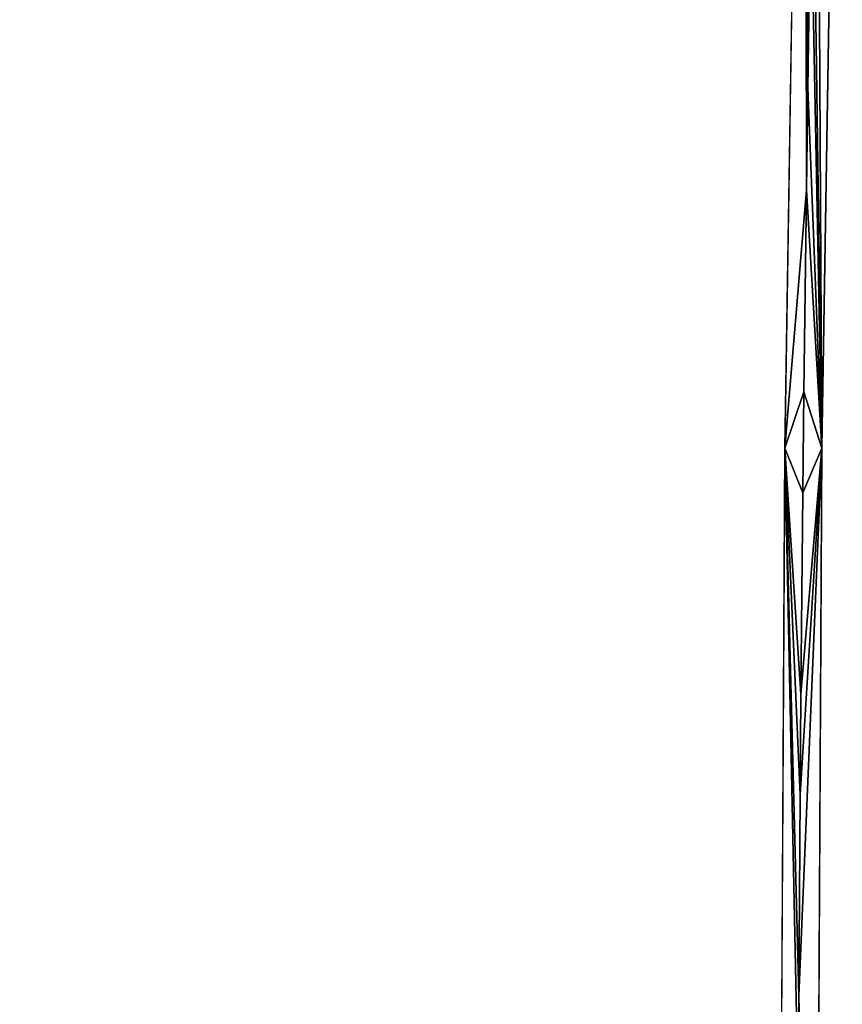
# Model space of a CAD drawing. Units: inches. Extents: x -10.7 to 14.7, y -14 to 8.7.
# Drawn here: x -8.9 to -7.6, y 1.1 to 2.6 of the extents above; entities that cross this region are included whole.
import ezdxf

# ---------------------------------------------------------------- set-up
doc = ezdxf.new("R2010")
doc.units = ezdxf.units.IN
doc.header["$MEASUREMENT"] = 0
doc.layers.add('SEAT-BACK', color=5, linetype='Continuous')

msp = doc.modelspace()

# ---------------------------------------------------------------- linework, layer by layer
at = {"layer": 'SEAT-BACK'}
for points, invisible_edges in [([(-7.7261, 1.9254, 21.8674), (-8.2593, 3.6334, 24.4167), (-7.695, 3.8505, 21.8722)], 3), ([(-7.8695, 1.7063, 22.6915), (-7.6687, 1.9254, 21.8814), (-7.6373, 3.8505, 21.8847)], 9), ([(-7.8695, 1.7063, 22.6915), (-7.6373, 3.8505, 21.8847), (-7.8472, 2.7373, 22.6935)], 15), ([(-8.2593, 3.6334, 24.4167), (-7.7261, 1.9254, 21.8674), (-8.8845, 1.7311, 26.5903)], 15), ([(-8.2593, 3.6334, 24.4167), (-8.8845, 1.7311, 26.5903), (-8.8302, 2.5949, 26.5952)], 15), ([(-9.0662, 2.8163, 27.9423), (-9.1514, 1.7634, 27.9357), (-8.66, 2.7911, 26.1916)], 15), ([(-8.66, 2.7911, 26.1916), (-9.1514, 1.7634, 27.9357), (-8.724, 1.7452, 26.1865)], 15), ([(-7.8472, 2.7373, 22.6935), (-8.66, 2.7911, 26.1916), (-8.724, 1.7452, 26.1865)], 15), ([(-7.8695, 1.7063, 22.6915), (-7.8472, 2.7373, 22.6935), (-8.724, 1.7452, 26.1865)], 15), ([(-8.8302, 2.5949, 26.5952), (-9.8454, 1.775, 30.5195), (-9.7539, 2.6539, 30.5285)], 15), ([(-8.8302, 2.5949, 26.5952), (-8.8845, 1.7311, 26.5903), (-9.8454, 1.775, 30.5195)], 15), ([(-7.7261, 1.9254, 21.8674), (-8.3881, 1.0547, 24.4871), (-8.8845, 1.7311, 26.5903)], 15), ([(-7.7261, 1.9254, 21.8674), (-8.3406, 1.0515, 24.2965), (-8.3881, 1.0547, 24.4871)], 9), ([(-8.2947, 1.0127, 24.1098), (-8.3406, 1.0515, 24.2965), (-7.7261, 1.9254, 21.8674)], 10), ([(-7.7261, 1.9254, 21.8674), (-8.2517, 0.9397, 23.9331), (-8.2947, 1.0127, 24.1098)], 9), ([(-7.7261, 1.9254, 21.8674), (-8.2131, 0.8347, 23.773), (-8.2517, 0.9397, 23.9331)], 9), ([(-7.7364, 0, 21.8654), (-8.2131, 0.8347, 23.773), (-7.7261, 1.9254, 21.8674)], 3), ([(-7.8817, 0.6816, 22.6903), (-7.6792, 0, 21.8799), (-7.6687, 1.9254, 21.8814)], 9), ([(-7.8817, 0.6816, 22.6903), (-7.6687, 1.9254, 21.8814), (-7.8695, 1.7063, 22.6915)], 15), ([(-8.8845, 1.7311, 26.5903), (-9.5236, 1.0479, 29.0286), (-9.8454, 1.775, 30.5195)], 15), ([(-8.724, 1.7452, 26.1865), (-9.1514, 1.7634, 27.9357), (-9.2002, 0.7061, 27.9324)], 15), ([(-8.9138, 1.0333, 26.5878), (-9.5236, 1.0479, 29.0286), (-8.8845, 1.7311, 26.5903)], 15), ([(-9.2002, 0.7061, 27.9324), (-8.7604, 0.6982, 26.1837), (-8.724, 1.7452, 26.1865)], 15), ([(-8.8845, 1.7311, 26.5903), (-8.4356, 1.0218, 24.6741), (-8.9138, 1.0333, 26.5878)], 15), ([(-8.8845, 1.7311, 26.5903), (-8.3881, 1.0547, 24.4871), (-8.4356, 1.0218, 24.6741)], 9), ([(-8.724, 1.7452, 26.1865), (-8.7604, 0.6982, 26.1837), (-8.5043, 0.7281, 25.1677)], 11), ([(-8.724, 1.7452, 26.1865), (-8.5043, 0.7281, 25.1677), (-8.4663, 0.855, 25.0261)], 9), ([(-8.4663, 0.855, 25.0261), (-8.4238, 0.9536, 24.8644), (-8.724, 1.7452, 26.1865)], 14), ([(-8.724, 1.7452, 26.1865), (-8.4238, 0.9536, 24.8644), (-8.3783, 1.0204, 24.6883)], 9), ([(-8.724, 1.7452, 26.1865), (-8.3783, 1.0204, 24.6883), (-8.3312, 1.0532, 24.503)], 9), ([(-8.724, 1.7452, 26.1865), (-8.3312, 1.0532, 24.503), (-7.8695, 1.7063, 22.6915)], 15), ([(-7.8695, 1.7063, 22.6915), (-8.3312, 1.0532, 24.503), (-8.2845, 1.0508, 24.3157)], 9), ([(-7.8695, 1.7063, 22.6915), (-8.2845, 1.0508, 24.3157), (-8.239, 1.0137, 24.131)], 9), ([(-8.239, 1.0137, 24.131), (-8.1963, 0.9429, 23.9553), (-7.8695, 1.7063, 22.6915)], 14), ([(-7.8695, 1.7063, 22.6915), (-8.1963, 0.9429, 23.9553), (-8.1577, 0.84, 23.7952)], 9), ([(-7.8695, 1.7063, 22.6915), (-8.1577, 0.84, 23.7952), (-7.8817, 0.6816, 22.6903)], 15)]:
    msp.add_3dface(points, dxfattribs=dict(at, invisible_edges=invisible_edges))
for points in [[(-7.695, 3.8505, 21.8722), (-7.6927, 2.3237, 21.875), (-7.7261, 1.9254, 21.8674)], [(-7.6859, 2.7934, 21.8759), (-7.6906, 2.4805, 21.8753), (-7.695, 3.8505, 21.8722)], [(-7.695, 3.8505, 21.8722), (-7.6906, 2.4805, 21.8753), (-7.6927, 2.3237, 21.875)], [(-7.6764, 3.3453, 21.8771), (-7.6373, 3.8505, 21.8847), (-7.6687, 1.9254, 21.8814)], [(-7.6834, 2.9512, 21.8762), (-7.6764, 3.3453, 21.8771), (-7.6687, 1.9254, 21.8814)], [(-7.6687, 1.9254, 21.8814), (-7.6859, 2.7934, 21.8759), (-7.6834, 2.9512, 21.8762)], [(-7.6687, 1.9254, 21.8814), (-7.6906, 2.4805, 21.8753), (-7.6859, 2.7934, 21.8759)], [(-7.6687, 1.9254, 21.8814), (-7.6927, 2.3237, 21.875), (-7.6906, 2.4805, 21.8753)], [(-7.7261, 1.9254, 21.8674), (-7.6927, 2.3237, 21.875), (-7.6965, 2.0123, 21.8745)], [(-7.6965, 2.0123, 21.8745), (-7.6927, 2.3237, 21.875), (-7.6687, 1.9254, 21.8814)], [(-7.7261, 1.9254, 21.8674), (-7.6965, 2.0123, 21.8745), (-7.6982, 1.8563, 21.8743)], [(-7.6982, 1.8563, 21.8743), (-7.6965, 2.0123, 21.8745), (-7.6687, 1.9254, 21.8814)], [(-7.7054, 0.9263, 21.8732), (-7.7364, 0, 21.8654), (-7.7261, 1.9254, 21.8674)], [(-7.7011, 1.546, 21.8739), (-7.7024, 1.3907, 21.8737), (-7.7261, 1.9254, 21.8674)], [(-7.7261, 1.9254, 21.8674), (-7.7024, 1.3907, 21.8737), (-7.7045, 1.0812, 21.8734)], [(-7.7261, 1.9254, 21.8674), (-7.7045, 1.0812, 21.8734), (-7.7054, 0.9263, 21.8732)], [(-7.7011, 1.546, 21.8739), (-7.7261, 1.9254, 21.8674), (-7.6982, 1.8563, 21.8743)], [(-7.7024, 1.3907, 21.8737), (-7.6687, 1.9254, 21.8814), (-7.7045, 1.0812, 21.8734)], [(-7.7045, 1.0812, 21.8734), (-7.6687, 1.9254, 21.8814), (-7.6792, 0, 21.8799)], [(-7.7011, 1.546, 21.8739), (-7.6687, 1.9254, 21.8814), (-7.7024, 1.3907, 21.8737)], [(-7.6982, 1.8563, 21.8743), (-7.6687, 1.9254, 21.8814), (-7.7011, 1.546, 21.8739)], [(-7.7054, 0.9263, 21.8732), (-7.7045, 1.0812, 21.8734), (-7.6792, 0, 21.8799)]]:
    msp.add_3dface(points, dxfattribs=at)

doc.saveas('drawing.dxf')
